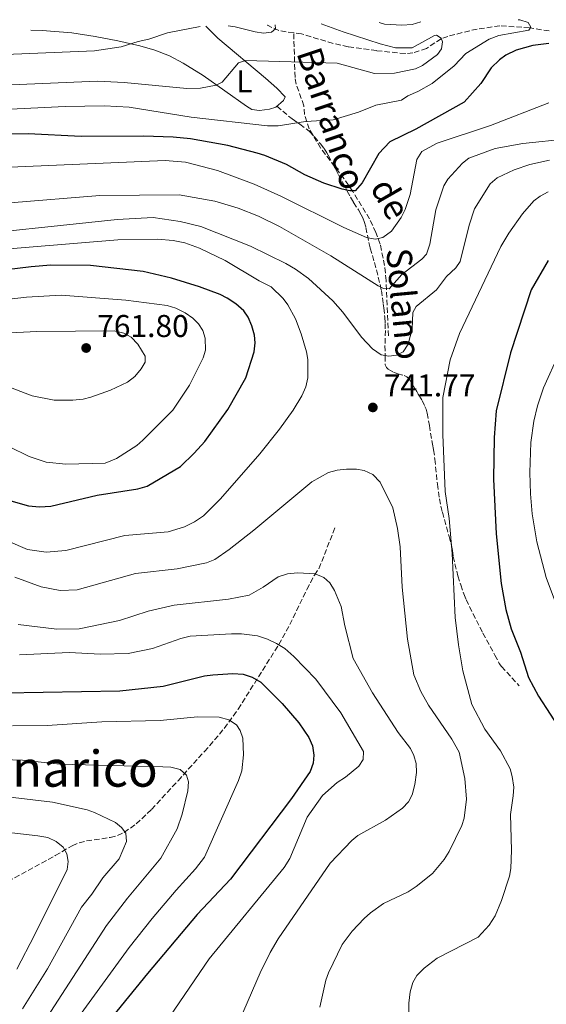
# Model space of a CAD drawing. Units: metres. Extents: x 645020 to 648482, y 4727640 to 4730026.
# Drawn here: x 647403 to 647571, y 4729694 to 4730007 of the extents above; entities that cross this region are included whole.
import ezdxf
from ezdxf.enums import TextEntityAlignment as Align

# ---------------------------------------------------------------- set-up
doc = ezdxf.new("R2010")
doc.units = ezdxf.units.M
doc.header["$MEASUREMENT"] = 0
doc.linetypes.add('DGN Style 3', pattern=[2.435891, 1.739922, -0.695969])
for name, color, linetype, lineweight in [('Acequia de obra', 4, 'Continuous', 0), ('Barranco lineal', 142, 'DGN Style 3', 13), ('Cota de punto acotado terreno', 7, 'Continuous', 0), ('Curva de nivel directora', 30, 'Continuous', 30), ('Curva de nivel intermedia', 30, 'Continuous', 0), ('Etiqueta de uso rústico', 92, 'Continuous', 0), ('Línea de cambio de uso (parcela vista)', 92, 'Continuous', 0), ('Punto acotado terreno (símbolo)', 7, 'Continuous', 0), ('Senda', 7, 'DGN Style 3', 0), ('Texto de arroyo-regatas y barrancos', 142, 'Continuous', 0), ('Texto de Área (paraje) menor', 7, 'Continuous', 0)]:
    doc.layers.add(name, color=color, linetype=linetype, lineweight=lineweight)
doc.styles.add('Style-Arial', font='arial.ttf')

# ---------------------------------------------------------------- blocks, each defined once
blk = doc.blocks.new('5PATER')
at = {"layer": 'Acequia de obra', "linetype": 'Continuous', "lineweight": 0}
h = blk.add_hatch(color=51, dxfattribs=at)
edge = h.paths.add_edge_path()
edge.add_ellipse((0, 0), major_axis=(-0.11, -0.111), ratio=0.999422, start_angle=0, end_angle=360)

msp = doc.modelspace()

# ---------------------------------------------------------------- linework, layer by layer
at = {"layer": 'Barranco lineal', "color": 142, "linetype": 'DGN Style 3', "lineweight": 13}
for points in [[(647490.36, 4730002.97, 710.14), (647485.62, 4730003.67, 709.14), (647482.02, 4730005.36, 708.5), (647481.92, 4730005.46, 708.48)], [(647571.61, 4730003.58, 721.48), (647565.36, 4730004.61, 719.68), (647555.91, 4730005.2, 718.78), (647548.75, 4730004.13, 717.88), (647546.35, 4730003.65, 717.28), (647539.44, 4730001.85, 714.58), (647537.29, 4730001.1, 714.28), (647532.62, 4729998, 714.28), (647528.3, 4729996.6, 714.28), (647525.81, 4729996.36, 714.28), (647516.74, 4729997.3, 714.23), (647507.68, 4729998.51, 713.38), (647502.88, 4729999.61, 712.58), (647492.88, 4730002.6, 710.67), (647490.36, 4730002.97, 710.14)], [(647520.54, 4729906.59, 737.85), (647519.76, 4729924.13, 734.61), (647519.28, 4729928.91, 733.04), (647517.84, 4729935.79, 730.32), (647516.54, 4729939.5, 728.97), (647514.49, 4729943.76, 727.42), (647509.17, 4729952.47, 724.35), (647506.38, 4729956.49, 723.27), (647498.9, 4729966.35, 721.58), (647495.28, 4729972.38, 720.2), (647493.83, 4729976.95, 718.95), (647493.59, 4729979.78, 718.05), (647491.15, 4729986.64, 716.07), (647490.79, 4729988.79, 715.35), (647490.36, 4730002.97, 710.14)], [(647395.17, 4729730.69, 700.04), (647414.51, 4729741.25, 704.6), (647419.86, 4729744.34, 706.34), (647422.07, 4729745.3, 706.94), (647424.46, 4729745.9, 707.47), (647431.97, 4729746.99, 708.88), (647434.31, 4729747.61, 709.39), (647436.4, 4729748.59, 709.94), (647440.23, 4729751.3, 711.45), (647445.15, 4729755.92, 713.55), (647453.56, 4729765.07, 714.92), (647461.98, 4729774.34, 717.4), (647468.26, 4729781.69, 719.87), (647472.67, 4729787.78, 722.3), (647485.6, 4729808.36, 730.65), (647489.1, 4729814.71, 732.66), (647494.53, 4729825.89, 734.66), (647496.93, 4729830.46, 735.15), (647498.38, 4729832.5, 735.15), (647503.47, 4729845.49, 736.95)]]:
    msp.add_polyline3d(points, dxfattribs=at)
at = {"layer": 'Curva de nivel directora', "color": 30, "linetype": 'Continuous', "lineweight": 30, "flags": 128}
for points, elevation in [([(647571.57, 4729999.53), (647566.47, 4729998.93), (647561.12, 4729997.44), (647557.86, 4729995.88), (647555.85, 4729994.42), (647553.13, 4729991.79), (647549.9, 4729986.88), (647544.62, 4729980.87), (647529.19, 4729972.36), (647520.95, 4729968.25), (647517.49, 4729964.58), (647512.09, 4729955.22), (647509.89, 4729952.76), (647508.19, 4729952.73), (647505.74, 4729953.27), (647499.93, 4729955.11), (647493.94, 4729957.77), (647488.03, 4729961.07), (647481.18, 4729963.97), (647478.78, 4729964.69), (647469.42, 4729967.12), (647457.48, 4729969.23), (647451.97, 4729969.8), (647442.55, 4729970.1), (647422.72, 4729969.95), (647405.86, 4729970.79), (647388.72, 4729970.49)], 725), ([(647400.34, 4729854.05), (647406.01, 4729852.54), (647409.53, 4729852.23), (647413.12, 4729852.38), (647427.87, 4729855.92), (647440.78, 4729857.87), (647443.79, 4729858.77), (647454.36, 4729865.04), (647458.71, 4729869.22), (647462.04, 4729872.98), (647469.36, 4729883.1), (647475.11, 4729893.26), (647477.8, 4729901.47), (647478.13, 4729904.31), (647477.93, 4729906.8), (647476.99, 4729909.76), (647475.91, 4729912.48), (647474.52, 4729914.56), (647471.96, 4729916.76), (647469.19, 4729918.6), (647466.93, 4729919.68), (647460.44, 4729922.13), (647451.43, 4729924.9), (647442.48, 4729927.08), (647425.66, 4729928.95), (647413.13, 4729929.09), (647406.8, 4729928.57), (647370.14, 4729924.06)], 750), ([(647571.35, 4729930.58), (647565.95, 4729921.25), (647559.31, 4729901.12), (647554.72, 4729882.73), (647554.11, 4729874.22), (647553.96, 4729861), (647554.77, 4729843.59), (647556.35, 4729827.77), (647557.89, 4729819.52), (647559.57, 4729813.35), (647562.47, 4729806), (647565.06, 4729797.93), (647568.19, 4729791.94), (647575.62, 4729780.54)], 750), ([(647398.44, 4729792.98), (647435.02, 4729793.6), (647448.78, 4729795.16), (647461.93, 4729798.37), (647464.61, 4729798.77), (647471.04, 4729799.13), (647474.24, 4729798.91), (647477.16, 4729798.04), (647479.92, 4729796.45), (647486.65, 4729789.58), (647492.04, 4729783.44), (647495.14, 4729778.77), (647496.32, 4729776.15), (647496.75, 4729773.13), (647496.5, 4729770.65), (647495.59, 4729767.94), (647489.62, 4729759.42), (647470.24, 4729733.78), (647459.67, 4729722.45), (647443.88, 4729703.71), (647428.04, 4729684.37)], 725)]:
    msp.add_lwpolyline(points, dxfattribs=dict(at, elevation=elevation))
at = {"layer": 'Curva de nivel intermedia', "color": 30, "linetype": 'Continuous', "lineweight": 0, "flags": 128}
for points, elevation in [([(647561.78, 4730007.15), (647562.32, 4730007.12), (647564.97, 4730006.27), (647565.84, 4730004.78), (647565.2, 4730003.82), (647555.6, 4730002.13), (647552.5, 4730000.96), (647545.12, 4729996.38), (647541.41, 4729992.46), (647534.43, 4729986.86), (647529.86, 4729984.27), (647526.66, 4729982.95), (647524.62, 4729981.5), (647516.51, 4729979.94), (647510.98, 4729977.77), (647502.91, 4729975.31), (647494.09, 4729974.72), (647485.43, 4729973.36), (647482.07, 4729973.38), (647457.76, 4729976.09), (647438.01, 4729979.33), (647430.14, 4729979.76), (647417.64, 4729979.57), (647365.26, 4729976.94)], 720), ([(647517.56, 4730006.21), (647519.22, 4730005.71), (647524.71, 4730005.38), (647528, 4730005.65), (647530.83, 4730006.5)], 720), ([(647460.56, 4730005), (647450.22, 4730002.98), (647444.3, 4730000.97), (647440.91, 4730000.25), (647435.46, 4729998.55), (647426.97, 4729997.21), (647398.7, 4729996.05), (647355.82, 4729992.48), (647348.81, 4729991.64), (647332.11, 4729990.38), (647311.89, 4729987.12), (647277.93, 4729979.13), (647260.17, 4729975.99), (647253.32, 4729974.43), (647250.92, 4729973.71), (647247.62, 4729971.99), (647243.16, 4729968.84), (647238.42, 4729962.1), (647231.79, 4729950.74), (647225, 4729937.43), (647221.68, 4729927.46), (647220.54, 4729925.24), (647217.01, 4729919.29), (647213.15, 4729915.53)], 710), ([(647499.12, 4730005.82), (647506.11, 4730003.25), (647517.88, 4729999.42), (647522.71, 4729998.22), (647528.1, 4729998.22), (647535.18, 4730002.11), (647535.77, 4730002.22), (647537.29, 4730001.3), (647537.69, 4730000.08), (647537.35, 4729997.91), (647536.06, 4729996.09), (647531.31, 4729992.61), (647529.07, 4729991.48), (647522.4, 4729990.1), (647516.06, 4729989.98), (647504.2, 4729993.37), (647475.01, 4729994.18), (647472.82, 4729993.38), (647467.65, 4729987.3), (647465.7, 4729986.28), (647460.73, 4729985.38), (647456.37, 4729985.27), (647436.46, 4729987.21), (647427.96, 4729987.55), (647360.54, 4729984.71)], 715), ([(647484.51, 4730005.51), (647484.52, 4730004.26), (647483.25, 4730003.15), (647480.76, 4730002.9), (647478.05, 4730003.26), (647471.74, 4730004.88), (647469.53, 4730005.19)], 710), ([(647571.56, 4729980.75), (647552.98, 4729973.48), (647535.99, 4729967.92), (647531.09, 4729965.18), (647529.5, 4729962.71), (647527.4, 4729951.51), (647525.85, 4729946.72), (647524.5, 4729944.19), (647521.43, 4729939.91), (647518.76, 4729937.86), (647516.3, 4729937.32), (647513.5, 4729937.9), (647506.36, 4729941.04), (647486.29, 4729950.99), (647477.77, 4729954.81), (647466.09, 4729959.18), (647455.93, 4729961.86), (647449.5, 4729962.34), (647395.06, 4729959.99)], 730), ([(647577.57, 4729969.3), (647563.23, 4729967.77), (647554.47, 4729966.2), (647546.12, 4729963.08), (647544.02, 4729961.55), (647539.44, 4729956.41), (647538.17, 4729954.25), (647535.56, 4729946.68), (647533.66, 4729935.72), (647532.58, 4729932.59), (647531.1, 4729930.96), (647524.75, 4729926.11), (647520.69, 4729921.52), (647518.89, 4729921.59), (647517.18, 4729922.5), (647502.17, 4729932.01), (647485.88, 4729941.4), (647479.14, 4729944.69), (647472.66, 4729947.23), (647465.22, 4729949.42), (647453.96, 4729951.42), (647428.68, 4729951.19), (647400.18, 4729948.9)], 735), ([(647571.76, 4729962.49), (647565.53, 4729961.07), (647560.53, 4729959.35), (647555.11, 4729956.83), (647552.84, 4729954.94), (647547.9, 4729946.94), (647546.17, 4729941.79), (647543.28, 4729930.24), (647541.9, 4729928.21), (647539.02, 4729925.45), (647535.82, 4729921.26), (647529.27, 4729915.93), (647528.26, 4729914.03), (647528.07, 4729908.83), (647526.73, 4729903.91), (647525.17, 4729901.51), (647523.11, 4729900.43), (647520.66, 4729900.11), (647518.21, 4729900.49), (647515.46, 4729902.46), (647511.88, 4729906.13), (647506.04, 4729914.07), (647502.8, 4729917.74), (647495.02, 4729924.85), (647490.98, 4729927.82), (647487.85, 4729929.62), (647476.61, 4729935.13), (647460.86, 4729941.31), (647454.21, 4729942.96), (647445.65, 4729944.22), (647434.2, 4729943.56), (647378, 4729937.63)], 740), ([(647571.34, 4729952.37), (647568.72, 4729951), (647566.72, 4729949.51), (647563.17, 4729945.4), (647558.8, 4729939.29), (647556.28, 4729935), (647543.12, 4729907.36), (647540.16, 4729898.95), (647537.83, 4729887.01), (647537.83, 4729875.21), (647538.52, 4729857.1), (647539.8, 4729848.43), (647540.74, 4729837.36), (647541.77, 4729816.93), (647542.76, 4729808.26), (647544.14, 4729799.98), (647547.03, 4729789.33), (647551.16, 4729781.5), (647556.13, 4729774.57), (647559.22, 4729768.79), (647559.89, 4729766.39), (647560.36, 4729762.96), (647560.21, 4729760.22), (647559.28, 4729754.35), (647559.67, 4729742.98), (647559.47, 4729737.16), (647558.98, 4729734.7), (647556.45, 4729726.92), (647554.43, 4729722.12), (647552.52, 4729719.11), (647549, 4729715.27), (647535.99, 4729708.62), (647531.89, 4729705.44), (647529.57, 4729703.04), (647528.26, 4729700.9), (647527.38, 4729697.85), (647526.98, 4729694.31), (647527.04, 4729691.29)], 745), ([(647446.98, 4729937.34), (647434.46, 4729937.17), (647391.96, 4729933.67)], 745), ([(647399.52, 4729841.29), (647405.71, 4729838.56), (647411.58, 4729837.81), (647417.89, 4729838.3), (647436.59, 4729843.01), (647450.46, 4729844.24), (647455.62, 4729845.84), (647458.81, 4729847.41), (647461.61, 4729849.35), (647467.08, 4729854.77), (647479.63, 4729869.01), (647485.83, 4729876.85), (647490.2, 4729882.95), (647492.99, 4729887.46), (647494.23, 4729890.32), (647494.84, 4729893.26), (647494.83, 4729899.02), (647494.43, 4729901.48), (647492.75, 4729907.2), (647490.93, 4729911.96), (647488.52, 4729916.39), (647487.03, 4729918.43), (647483.2, 4729922.14), (647479.33, 4729924.09), (647468.6, 4729930.51), (647460.44, 4729934.5), (647455.71, 4729936.14), (647451.97, 4729936.9), (647446.98, 4729937.34)], 745), ([(647416.35, 4729919.49), (647405.34, 4729918.86), (647389.62, 4729917.03)], 755), ([(647399.76, 4729871.41), (647406.23, 4729868.22), (647411.61, 4729866.43), (647417.89, 4729865.78), (647430.38, 4729866.11), (647434.01, 4729867.59), (647440.45, 4729871.74), (647442.37, 4729873.35), (647451.87, 4729882.98), (647457.21, 4729890.91), (647461.59, 4729899.58), (647462.3, 4729901.99), (647462.14, 4729905.82), (647461.44, 4729908.27), (647460.08, 4729910.41), (647458.32, 4729912.19), (647455.78, 4729913.92), (647452.83, 4729915.33), (647450.05, 4729916.22), (647436.9, 4729917.92), (647416.35, 4729919.49)], 755), ([(647398.57, 4729890.75), (647407.11, 4729887.46), (647414.14, 4729886.11), (647420.09, 4729886.12), (647423.39, 4729886.46), (647425.81, 4729887.06), (647432.12, 4729889.25), (647437.46, 4729891.8), (647439.79, 4729893.63), (647441.82, 4729896.03), (647443.11, 4729898.22), (647443.07, 4729900.11), (647440.78, 4729903.95), (647438.63, 4729906.17), (647436.34, 4729907.45), (647433.21, 4729908.16)], 760), ([(647433.21, 4729908.16), (647408.66, 4729908.01), (647400.17, 4729907.49)], 760), ([(647574.85, 4729901.06), (647569.85, 4729890.02), (647567.97, 4729884.32), (647566.78, 4729879.4), (647565.81, 4729872.67), (647565.51, 4729863.09), (647565.69, 4729856.29), (647566.2, 4729849.93), (647567.75, 4729841.07), (647570.71, 4729829.7), (647573.64, 4729821.72)], 755), ([(647230.91, 4729871.67), (647239.48, 4729860.16), (647259.22, 4729840.28), (647273.57, 4729826.69), (647317.25, 4729792.12), (647334.09, 4729779.95), (647346.2, 4729773.47), (647350.8, 4729771.57), (647357.98, 4729769.34), (647387.74, 4729761.73), (647394.75, 4729760.48), (647413.57, 4729758.26), (647424.66, 4729755.78), (647427.03, 4729754.97), (647433.65, 4729751.79), (647435.61, 4729750.21), (647436.96, 4729748.35), (647437.2, 4729745.71), (647434.78, 4729740.18), (647429.65, 4729734.15), (647426.15, 4729728.95), (647422.82, 4729724.88), (647412.04, 4729705.24), (647404.07, 4729692.52)], 710), ([(647401.59, 4729829.78), (647409.98, 4729826.74), (647416.01, 4729825.59), (647421.42, 4729825.82), (647440.07, 4729830.99), (647453.31, 4729832.49), (647462.65, 4729834.42), (647465.29, 4729835.47), (647469.82, 4729838.57), (647477.7, 4729844.71), (647496.16, 4729860.11), (647501.48, 4729863.13), (647504.18, 4729863.87), (647507.16, 4729864.18), (647510.32, 4729864.13), (647512.79, 4729863.69), (647515.51, 4729862.43), (647517.91, 4729860.02), (647521.91, 4729851.84), (647523.41, 4729845.3), (647524.22, 4729839.42), (647524.82, 4729826.58), (647526.57, 4729810.04), (647528.63, 4729798.76), (647530.82, 4729793.48), (647533.22, 4729789.09)], 740), ([(647402.72, 4729814.77), (647415.05, 4729813.24), (647422.14, 4729813.32), (647434.89, 4729815.99), (647444.09, 4729818.98), (647452.37, 4729820.92), (647469.61, 4729822.85), (647476.2, 4729824.07), (647480.66, 4729826.58), (647485.43, 4729829.93), (647488.36, 4729830.89), (647491.56, 4729831.23), (647497.14, 4729830.85), (647499.99, 4729829.67), (647501.82, 4729828.01), (647503.37, 4729825.58), (647505.44, 4729820.49), (647506.58, 4729814.3), (647509.31, 4729803.96), (647515.42, 4729793.04), (647523.6, 4729780.37), (647527.47, 4729775.29), (647528.6, 4729773.06), (647529.3, 4729770.54), (647529.45, 4729767.72), (647528.89, 4729763.8), (647528, 4729760.57), (647526.85, 4729758.35), (647525.02, 4729756.36), (647519.58, 4729752.53), (647510.76, 4729747.62), (647508.84, 4729746.02)], 735), ([(647403.12, 4729805.09), (647418.97, 4729805.83), (647428.89, 4729805.34), (647437.72, 4729805.48), (647445.39, 4729807.13), (647454.4, 4729810.32), (647457.4, 4729811.03), (647470.61, 4729811.82), (647473.73, 4729811.78), (647478.84, 4729811.13), (647482.05, 4729810.12), (647484.85, 4729808.71), (647487.52, 4729807.08), (647490.44, 4729804.59), (647497.36, 4729797.33), (647505.32, 4729786.65), (647512.52, 4729774.31), (647512.47, 4729771.76), (647511.09, 4729769.66), (647506.87, 4729766.21), (647504.19, 4729764.44), (647499.54, 4729760.38), (647494.66, 4729753.42), (647489.15, 4729740.27), (647487.36, 4729737.46), (647463.47, 4729708.44), (647449.4, 4729687.75)], 730), ([(647533.22, 4729789.09), (647540.7, 4729778.29), (647542.99, 4729774.16), (647544.79, 4729765.77), (647545.29, 4729759.19), (647544.64, 4729753.13), (647543.8, 4729750.78), (647539.85, 4729742.5), (647538.21, 4729740.04), (647534.53, 4729735.57), (647529.34, 4729731.43), (647526.82, 4729729.69), (647518.95, 4729725.97), (647514.78, 4729723.06), (647512.8, 4729721.23), (647509, 4729717.2), (647505.78, 4729712.97), (647501.4, 4729703.95), (647500.54, 4729701.6), (647498.72, 4729693.05)], 740), ([(647400.93, 4729782.49), (647411.88, 4729782.58), (647429.28, 4729783.82), (647447.87, 4729784.19), (647459.75, 4729785.4), (647466.69, 4729785.23), (647469.73, 4729784.43), (647472.11, 4729782.87), (647473.37, 4729781), (647474.14, 4729778.61), (647474.4, 4729773.24), (647473.81, 4729768.19), (647472.8, 4729765.13), (647461.95, 4729740.76), (647459.09, 4729737.01), (647452.92, 4729730.24), (647445.37, 4729721.25), (647438, 4729712.05), (647405.46, 4729667.21)], 720), ([(647384.99, 4729772.28), (647404.08, 4729771.57), (647415.93, 4729770.28), (647448.68, 4729769.51), (647451.23, 4729769.37), (647454.26, 4729768.57), (647456.28, 4729766.81), (647456.88, 4729764.74), (647456.65, 4729761.81), (647454.89, 4729754.44), (647453.29, 4729749.7), (647448.13, 4729740.43), (647437.51, 4729727.7), (647430.81, 4729718.97), (647411.96, 4729689.88)], 715), ([(647400.65, 4729748.44), (647408.97, 4729747.55), (647412.1, 4729746.94), (647414.76, 4729745.67), (647416.97, 4729743.91), (647418.23, 4729741.76), (647418.56, 4729739.31), (647418.31, 4729736.8), (647407.93, 4729715.87), (647402.31, 4729705.12)], 705), ([(647508.84, 4729746.02), (647501.94, 4729738.78), (647485.45, 4729714.71), (647482.89, 4729710.42), (647479.72, 4729703.99), (647469.25, 4729679.96)], 735)]:
    msp.add_lwpolyline(points, dxfattribs=dict(at, elevation=elevation))
at = {"layer": 'Línea de cambio de uso (parcela vista)', "color": 92, "linetype": 'Continuous', "lineweight": 0}
msp.add_polyline3d([(647462.42, 4730005.04, 711.36), (647466.19, 4730001.27, 712.45), (647481.34, 4729988.6, 717.7), (647484.94, 4729985.38, 718.52), (647487.66, 4729982.66, 718.76), (647487.08, 4729981.44, 718.76), (647484.7, 4729979.35, 718.76), (647482.65, 4729978.71, 718.76), (647479.52, 4729978.29, 717.86), (647477.03, 4729978.58, 717.87), (647475.38, 4729979.67, 716.96), (647461.51, 4729989.37, 713.08), (647455.17, 4729993.37, 711.85), (647450.85, 4729995.66, 711.27), (647446.2, 4729997.49, 710.77), (647441.43, 4729998.87, 710.28), (647434.42, 4730000.42, 709.39), (647427.16, 4730001.83, 707.94), (647419.81, 4730002.93, 707.06), (647410.31, 4730003.68, 707.05), (647406.72, 4730003.86, 706.16)], dxfattribs=at)
at = {"layer": 'Senda', "color": 7, "linetype": 'DGN Style 3', "lineweight": 0}
msp.add_polyline3d([(647485, 4729979.61, 718.76), (647489.89, 4729975.57, 719.9), (647491.52, 4729974.45, 720.67), (647492.31, 4729973.89, 720.76), (647494.79, 4729972.13, 720.57), (647495.54, 4729971.47, 720.63), (647496.87, 4729969.95, 721.05), (647498.84, 4729967.7, 721.54), (647500.05, 4729966.16, 721.88), (647500.88, 4729964.84, 722.24), (647501.35, 4729964.01, 722.51), (647503.71, 4729959.51, 724.1), (647504.63, 4729957.79, 724.54), (647507.4, 4729952.6, 725.67), (647508.45, 4729950.64, 726.2), (647509.43, 4729948.99, 726.79), (647510.95, 4729946.62, 727.81), (647511.9, 4729945, 728.47), (647512.47, 4729943.83, 728.87), (647512.83, 4729942.92, 729.13), (647513.34, 4729941.04, 729.59), (647514.24, 4729936.24, 730.72), (647514.71, 4729934.46, 731.26), (647516.02, 4729929.93, 732.88), (647516.66, 4729927.61, 733.64), (647517.84, 4729922.88, 734.86), (647518.25, 4729920.98, 735.32), (647518.65, 4729918.69, 735.93), (647518.87, 4729916.81, 736.57), (647519.02, 4729915.44, 736.91), (647519.32, 4729912.49, 737.39), (647519.47, 4729910.52, 737.76), (647519.52, 4729908.28, 738.34), (647519.4, 4729903.47, 739.69), (647519.43, 4729900.12, 740.69), (647519.48, 4729897.36, 741.08), (647519.84, 4729896.49, 741.42), (647520.42, 4729896, 741.65), (647522.15, 4729895.06, 741.98), (647523.46, 4729894.52, 742.15), (647525.48, 4729893.93, 742.36), (647526.38, 4729893.54, 742.47), (647527.09, 4729892.95, 742.59), (647528.07, 4729891.32, 742.98), (647529.49, 4729888.82, 743.17), (647529.98, 4729888.04, 743.62), (647530.2, 4729887.68, 743.75), (647531.2, 4729885.96, 743.85), (647532.13, 4729884.15, 743.91), (647532.5, 4729883.22, 743.93), (647532.83, 4729881.99, 743.94), (647533.51, 4729878.03, 743.92), (647534.55, 4729872.12, 743.72), (647534.87, 4729870.32, 743.75), (647535.28, 4729867.35, 743.9), (647536.07, 4729859.41, 744.43), (647536.74, 4729854.75, 744.7), (647537.2, 4729852.4, 744.98), (647537.65, 4729850.47, 745.08), (647539.8, 4729842.74, 745.18), (647540.57, 4729839.84, 745.32), (647540.93, 4729838.3, 745.46), (647541.14, 4729836.34, 745.8), (647541.63, 4729834.06, 746.05), (647542.62, 4729830.2, 746.44), (647543.49, 4729827.35, 746.73), (647544.51, 4729824.53, 747.02), (647545.27, 4729822.68, 747.2), (647547.36, 4729818.24, 747.64), (647550.55, 4729812.04, 748.24), (647554.36, 4729805.02, 748.9), (647555.76, 4729802.35, 749.01), (647556.49, 4729801.39, 749.09), (647562.1, 4729795.29, 749.85)], dxfattribs=at)

# ---------------------------------------------------------------- block references
at = {"layer": 'Punto acotado terreno (símbolo)', "color": 7, "linetype": 'Continuous', "lineweight": 0, "xscale": 10, "yscale": 10, "zscale": 10}
for p in [(647424.33, 4729902.71, 761.8), (647515.54, 4729883.8, 741.77)]:
    msp.add_blockref('5PATER', p, dxfattribs=at)

# ---------------------------------------------------------------- texts
at = {"layer": 'Cota de punto acotado terreno', "color": 7, "linetype": 'Continuous', "lineweight": 0, "style": 'Style-Arial'}
for s, p in [('761.80', (647427.83, 4729906.21, 761.8)), ('741.77', (647519.04, 4729887.3, 741.77))]:
    msp.add_text(s, height=7, dxfattribs=at).set_placement(p)
at = {"layer": 'Etiqueta de uso rústico', "color": 92, "linetype": 'Continuous', "lineweight": 0, "style": 'Style-Arial'}
msp.add_text('L', height=7, dxfattribs=at).set_placement((647474.7014, 4729987.52, 715.78), align=Align.MIDDLE_CENTER)
at = {"layer": 'Texto de arroyo-regatas y barrancos', "color": 142, "linetype": 'Continuous', "lineweight": 0, "style": 'Style-Arial'}
for s, rotation, p in [('Barranco', 288.42801, (647491.15, 4729996.64, 713.55)), ('de', 299.90878, (647514.49, 4729953.76, 725.87)), ('Solano', 275.31268, (647519.76, 4729934.13, 731.44))]:
    msp.add_text(s, height=8, rotation=rotation, dxfattribs=at).set_placement(p)
at = {"layer": 'Texto de Área (paraje) menor', "color": 7, "linetype": 'Continuous', "lineweight": 0, "style": 'Style-Arial'}
msp.add_text('El Pinarico', height=11.5, dxfattribs=at).set_placement((647408.2329, 4729768.9, 713.04), align=Align.MIDDLE_CENTER)

doc.saveas('drawing.dxf')
